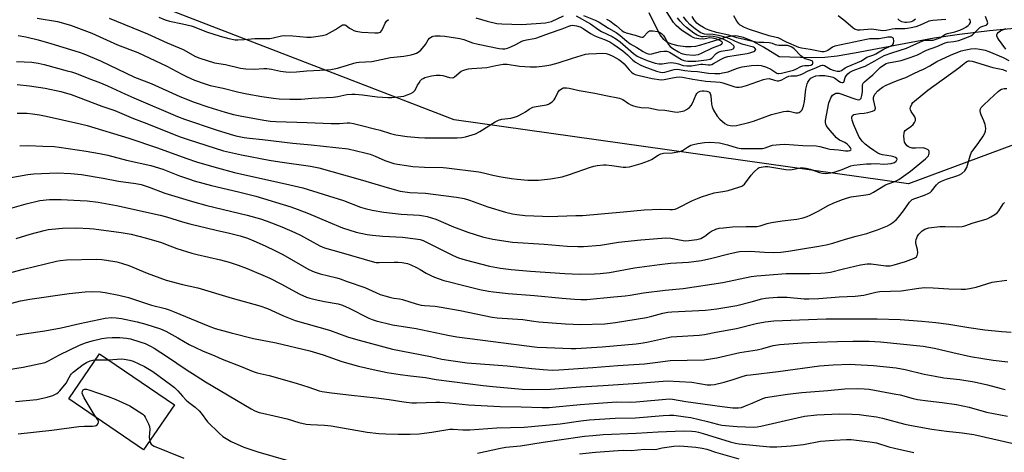
# Model space of a CAD drawing. Units: inches. Extents: x 1249769 to 1255769, y 565451 to 569452.
# Drawn here: x 1251683 to 1252094, y 568943 to 569124 of the extents above; entities that cross this region are included whole.
import ezdxf

# ---------------------------------------------------------------- set-up
doc = ezdxf.new("R2010")
doc.units = ezdxf.units.IN
doc.header["$MEASUREMENT"] = 0
for name, color, linetype in [('BLDG-Footprint', 5, 'Continuous'), ('HYDRO-Single Line Stream', 4, 'Continuous'), ('NTRL-Trees', 3, 'Continuous'), ('Undefined', 1, 'Continuous')]:
    doc.layers.add(name, color=color, linetype=linetype)

msp = doc.modelspace()

# ---------------------------------------------------------------- linework, layer by layer
at = {"layer": 'BLDG-Footprint', "elevation": 533.38}
msp.add_lwpolyline([(1251747.22, 568962.7), (1251734.36, 568943.84), (1251703.06, 568965.17), (1251715.92, 568984.03)], close=True, dxfattribs=at)
at = {"layer": 'HYDRO-Single Line Stream'}
msp.add_lwpolyline([(1252125.1, 569122.47), (1252088.17, 569119.03), (1252075.51, 569117.55), (1252064.98, 569116.01), (1252031.68, 569109.66), (1252024.39, 569108.48), (1252019.29, 569107.92), (1252013.57, 569107.82), (1252000.1, 569108.15), (1251993.59, 569112.24), (1251988.93, 569114.79), (1251985.2, 569116.31), (1251982.09, 569116.93), (1251980.37, 569116.85), (1251978.08, 569116.41), (1251967.27, 569113.05), (1251965.17, 569112.55), (1251963.3, 569112.31), (1251960.99, 569112.37), (1251957.93, 569112.8), (1251955.29, 569113.45), (1251953.21, 569114.3), (1251951.85, 569115.41), (1251950.4, 569117.32), (1251949.07, 569119.69), (1251945.71, 569126.51)], dxfattribs=at)
at = {"layer": 'NTRL-Trees'}
msp.add_lwpolyline([(1252400.91, 568960.89), (1252339.75, 568963.89), (1252308.68, 568965.42), (1252287.76, 569001.51), (1252284.11, 569041.64), (1252252.77, 569070.68), (1252177.11, 569086.7), (1252122.56, 569080.44), (1252054.3, 569055.01), (1251864.18, 569081.84), (1251727.59, 569134.7), (1251693.95, 569139.04), (1251657.06, 569126.01)], dxfattribs=at)
at = {"layer": 'Undefined'}
msp.add_line((1251714.13, 568981.41, 532), (1251719.63, 568981.5, 532), dxfattribs=at)
for points, elevation in [([(1251927.93, 569123.98), (1251929.31, 569123.19), (1251931.19, 569121.89), (1251932.12, 569121.16), (1251934.55, 569119.01), (1251935.15, 569118.66), (1251936.22, 569118.26), (1251939.88, 569117.24), (1251941.97, 569116.55), (1251942.69, 569116.4), (1251943.14, 569116.45), (1251943.56, 569116.71), (1251945.05, 569118.42), (1251945.45, 569118.77), (1251945.89, 569119), (1251946.48, 569119.08), (1251947.5, 569118.99), (1251949.2, 569118.71), (1251950.16, 569118.43), (1251951, 569117.88), (1251951.71, 569117.06), (1251952.76, 569115.44), (1251953.86, 569113.4), (1251954.5, 569112.54), (1251955.62, 569111.7), (1251958.07, 569110.21), (1251959.06, 569109.67), (1251959.83, 569109.41), (1251961.27, 569109.19), (1251964.19, 569108.94), (1251965.34, 569108.97), (1251966.39, 569109.18), (1251967.72, 569109.68), (1251972.24, 569111.91), (1251975.63, 569113.22), (1251976.17, 569113.55), (1251976.36, 569113.82), (1251976.38, 569114.12), (1251976.18, 569114.45), (1251975.39, 569115.04), (1251974.09, 569115.59), (1251972.33, 569116.03), (1251971.11, 569116.1), (1251969.23, 569115.67), (1251968.38, 569115.59), (1251966.61, 569115.68), (1251964.87, 569115.96), (1251964.18, 569116.23), (1251963.18, 569116.81), (1251959.33, 569119.38), (1251957.08, 569121.3), (1251955.97, 569122.52), (1251951.63, 569129.37)], 498), ([(1251681.24, 569106.24), (1251687.62, 569105.89), (1251690.19, 569105.54), (1251692.74, 569105), (1251702.43, 569102.39), (1251704.12, 569101.9), (1251706.27, 569101.15), (1251711.47, 569099.1), (1251716.32, 569097.31), (1251719.28, 569096.1), (1251726.53, 569092.67), (1251730.26, 569091.01), (1251748.47, 569083.26), (1251751.48, 569082.16), (1251764.71, 569077.62), (1251770.55, 569075.82), (1251772.96, 569075.16), (1251776.46, 569074.47), (1251778.57, 569074.18), (1251784.02, 569073.6), (1251796.79, 569072.08), (1251804.38, 569071.43), (1251819.92, 569069.66), (1251826.82, 569068.06), (1251829.1, 569067.45), (1251831.25, 569066.66), (1251835.25, 569064.86), (1251839.06, 569063.54), (1251840.49, 569063.24), (1251844.3, 569062.67), (1251846.92, 569062.35), (1251851.79, 569062.07), (1251859.56, 569061.91), (1251861.08, 569061.82), (1251874.58, 569060.04), (1251876.55, 569059.67), (1251880.44, 569058.71), (1251883.94, 569057.96), (1251888.24, 569057.29), (1251890.56, 569057.02), (1251895.01, 569056.66), (1251899.52, 569056.66), (1251904.58, 569057.1), (1251909.33, 569057.96), (1251912.48, 569058.94), (1251921.19, 569062.06), (1251922.59, 569062.46), (1251924.02, 569062.7), (1251926.62, 569063.03), (1251927.77, 569063.06), (1251930.1, 569062.79), (1251934.91, 569061.99), (1251936.06, 569061.98), (1251937.5, 569062.19), (1251942.37, 569063.54), (1251945.53, 569064.64), (1251946.76, 569065.29), (1251949.5, 569067.11), (1251950.63, 569067.65), (1251951.78, 569067.83), (1251955.35, 569068.05), (1251958.6, 569068.53), (1251959.66, 569068.97), (1251961.79, 569070.46), (1251963.25, 569071.22), (1251964.37, 569071.56), (1251966.1, 569071.94), (1251968.91, 569072.38), (1251971.14, 569072.46), (1251975.18, 569072.17), (1251978.48, 569071.43), (1251982.64, 569070.11), (1251984.25, 569069.84), (1251991.39, 569069.81), (1251993.17, 569069.88), (1251994.23, 569070.12), (1251996.51, 569071), (1251997.33, 569071.21), (1252000.48, 569071.58), (1252002.5, 569071.68), (1252010.01, 569071.04), (1252015.68, 569070.89), (1252017.11, 569070.63), (1252020.18, 569069.8), (1252021.3, 569069.61), (1252024.92, 569069.28), (1252027.86, 569068.87), (1252028.95, 569068.88), (1252029.65, 569069.03), (1252030.13, 569069.31), (1252030.22, 569069.6), (1252029.98, 569070.14), (1252029.51, 569070.72), (1252028.52, 569071.67), (1252027.65, 569072.36), (1252025.34, 569073.38), (1252024.1, 569074.37), (1252020.58, 569078.38), (1252019.96, 569079.27), (1252019.65, 569079.97), (1252019.54, 569080.72), (1252019.59, 569081.58), (1252020.96, 569088.88), (1252021.28, 569089.98), (1252021.7, 569091.03), (1252021.98, 569091.51), (1252022.52, 569092.09), (1252023.15, 569092.58), (1252023.84, 569092.94), (1252024.33, 569093.04), (1252025.08, 569093), (1252026.42, 569092.61), (1252030.47, 569091.02), (1252032.15, 569090.44), (1252033.26, 569090.23), (1252033.85, 569090.34), (1252034.16, 569090.57), (1252034.42, 569090.95), (1252034.75, 569091.97), (1252034.93, 569093.47), (1252034.99, 569096.18), (1252035.12, 569096.84), (1252035.31, 569097.22), (1252035.83, 569097.79), (1252037.78, 569099.34), (1252039.28, 569100.66), (1252042.42, 569103.72), (1252043.75, 569104.72), (1252044.92, 569105.32), (1252045.89, 569105.65), (1252051.1, 569106.65), (1252054.94, 569107.84), (1252057.93, 569109.02), (1252061.81, 569110.91), (1252066.09, 569112.48), (1252069.59, 569114), (1252070.57, 569114.24), (1252073.15, 569114.64), (1252075.27, 569115.06), (1252079.33, 569116.49), (1252080.37, 569116.94), (1252081.07, 569117.4), (1252083.19, 569119.67), (1252084.02, 569120.4), (1252084.96, 569120.93), (1252086.7, 569121.41), (1252087.04, 569121.61), (1252087.3, 569121.97), (1252087.35, 569122.42), (1252087.2, 569123.17), (1252086.44, 569125)], 510), ([(1251681.9, 569117.07), (1251685.08, 569116.54), (1251690.26, 569115.28), (1251695.52, 569113.8), (1251705.54, 569110.74), (1251707.83, 569110.01), (1251709.4, 569109.41), (1251716.34, 569106.52), (1251730.58, 569099.71), (1251737.44, 569097), (1251749.48, 569091.61), (1251755.55, 569089.2), (1251761.26, 569087.24), (1251768.52, 569085.04), (1251771.88, 569084.1), (1251774.71, 569083.46), (1251784.58, 569081.69), (1251787.4, 569081.34), (1251789.71, 569081.14), (1251802.81, 569080.76), (1251812.72, 569080.28), (1251816.3, 569080.34), (1251819.53, 569080.58), (1251820.63, 569080.55), (1251822.08, 569080.29), (1251826, 569079.38), (1251830.94, 569078.12), (1251833.24, 569077.48), (1251837.63, 569076.05), (1251839.77, 569075.55), (1251844.59, 569074.83), (1251849.34, 569074.44), (1251852.01, 569074.28), (1251856.7, 569074.25), (1251861.13, 569074.34), (1251865.52, 569074.32), (1251867.5, 569074.42), (1251868.91, 569074.72), (1251873.2, 569075.97), (1251874.93, 569076.89), (1251881.42, 569080.94), (1251882.71, 569081.65), (1251884.12, 569082.04), (1251887.98, 569082.58), (1251889.43, 569082.88), (1251890.75, 569083.41), (1251893.06, 569084.56), (1251894.04, 569085.15), (1251895.62, 569086.3), (1251897.14, 569087.06), (1251898.53, 569087.41), (1251902.83, 569088.13), (1251903.65, 569088.36), (1251904.15, 569088.59), (1251905.23, 569089.39), (1251905.98, 569090.18), (1251906.44, 569090.92), (1251907.63, 569093.31), (1251908.3, 569094.23), (1251909.35, 569094.98), (1251909.83, 569095.17), (1251910.36, 569095.25), (1251911.18, 569095.25), (1251912.3, 569095.12), (1251916.46, 569094.15), (1251923.05, 569093), (1251927.68, 569091.97), (1251933.43, 569090.94), (1251934.78, 569090.4), (1251937.15, 569088.68), (1251938.13, 569088.09), (1251939.18, 569087.65), (1251940.25, 569087.35), (1251942.41, 569087.03), (1251945.69, 569086.85), (1251949.51, 569086.05), (1251952.29, 569085.81), (1251956.31, 569085.17), (1251957.42, 569085.07), (1251959.08, 569085.25), (1251960.42, 569085.61), (1251961.46, 569086.15), (1251962.64, 569087.01), (1251963.36, 569087.84), (1251964.07, 569089.02), (1251965.37, 569092.39), (1251965.69, 569092.85), (1251966.32, 569093.42), (1251967.07, 569093.79), (1251967.88, 569093.93), (1251968.74, 569093.94), (1251969.85, 569093.8), (1251970.76, 569093.47), (1251971.02, 569093.24), (1251971.26, 569092.83), (1251971.51, 569091.84), (1251971.87, 569088.39), (1251972.1, 569087.26), (1251972.71, 569085.94), (1251974.24, 569083.43), (1251975.39, 569082.1), (1251977.38, 569080.33), (1251978.34, 569079.78), (1251979.62, 569079.42), (1251980.8, 569079.38), (1251982.28, 569079.51), (1251987.43, 569080.7), (1251989.41, 569081.31), (1251996.98, 569083.99), (1252001.92, 569085.32), (1252003.25, 569085.49), (1252004.3, 569085.48), (1252007.18, 569084.8), (1252007.96, 569084.77), (1252008.46, 569084.94), (1252009.15, 569085.39), (1252009.72, 569086), (1252009.96, 569086.48), (1252010.3, 569087.53), (1252010.72, 569089.47), (1252011.29, 569094.61), (1252011.81, 569096.85), (1252012.14, 569097.64), (1252012.63, 569098.36), (1252013.44, 569099.19), (1252014.16, 569099.66), (1252015.52, 569100.18), (1252017.05, 569100.37), (1252019.19, 569100.31), (1252021.46, 569100.01), (1252022.63, 569099.73), (1252023.25, 569099.46), (1252025.06, 569097.97), (1252025.75, 569097.57), (1252026.44, 569097.38), (1252026.84, 569097.43), (1252027.14, 569097.64), (1252027.35, 569097.99), (1252027.81, 569099.47), (1252028.16, 569100.2), (1252028.83, 569101.03), (1252029.7, 569101.74), (1252031.08, 569102.43), (1252034.91, 569103.79), (1252036.16, 569104.33), (1252040.17, 569106.46), (1252043.99, 569108.68), (1252047.27, 569109.89), (1252053.45, 569111.83), (1252059.29, 569114.41), (1252060.65, 569114.95), (1252061.74, 569115.16), (1252063.8, 569115.11), (1252064.56, 569115.17), (1252066.28, 569115.66), (1252067.29, 569116.13), (1252069.71, 569117.63), (1252070.52, 569117.9), (1252073.65, 569118.62), (1252075.67, 569119.37), (1252077.25, 569120.05), (1252078.25, 569120.61), (1252079.18, 569121.26), (1252079.74, 569121.85), (1252080.12, 569122.5), (1252080.19, 569123.15), (1252079.89, 569123.68), (1252079.43, 569123.99)], 508), ([(1251689.79, 569124.37), (1251698.31, 569123), (1251703.77, 569121.4), (1251712.69, 569118.05), (1251723.38, 569113.22), (1251731.89, 569110.01), (1251744.08, 569104.34), (1251750.38, 569100.87), (1251752.52, 569099.78), (1251755.66, 569098.39), (1251760.04, 569096.82), (1251762.2, 569096.22), (1251767.6, 569095.09), (1251774.2, 569093.38), (1251777.49, 569092.69), (1251783.74, 569091.6), (1251788.66, 569090.84), (1251790.97, 569090.63), (1251795.55, 569090.44), (1251800.24, 569090.44), (1251804.76, 569090.86), (1251813.6, 569091.27), (1251815.58, 569091.53), (1251819.33, 569092.47), (1251821.39, 569092.63), (1251822.83, 569092.6), (1251825.93, 569092.34), (1251832.03, 569091.48), (1251836.42, 569091.14), (1251838.18, 569091.14), (1251841.99, 569091.56), (1251843.14, 569091.79), (1251844.52, 569092.25), (1251846.15, 569092.88), (1251847.14, 569093.41), (1251847.53, 569093.79), (1251847.85, 569094.24), (1251848.91, 569096.32), (1251849.52, 569097.3), (1251850.2, 569098.22), (1251850.77, 569098.83), (1251851.23, 569099.15), (1251852.02, 569099.49), (1251854.77, 569100.23), (1251856.67, 569100.51), (1251858.31, 569100.52), (1251859.46, 569100.3), (1251862.32, 569099.54), (1251863.42, 569099.44), (1251863.94, 569099.57), (1251864.42, 569099.83), (1251867.11, 569102.13), (1251867.86, 569102.5), (1251868.65, 569102.75), (1251870.28, 569103.12), (1251871.68, 569103.34), (1251877.89, 569103.67), (1251881.59, 569104.61), (1251884.71, 569105.05), (1251886.39, 569105.04), (1251891.53, 569104.3), (1251896.07, 569104), (1251898.6, 569104.06), (1251902.1, 569104.42), (1251904.63, 569104.88), (1251907.75, 569105.6), (1251913.74, 569107.66), (1251919.09, 569109.24), (1251920.43, 569109.43), (1251923.77, 569109.52), (1251926.36, 569109.71), (1251927.75, 569109.61), (1251929.07, 569109.22), (1251930.59, 569108.49), (1251933.08, 569107.02), (1251934.24, 569106.21), (1251935.3, 569105.24), (1251936.08, 569104.4), (1251937.35, 569102.75), (1251938.38, 569101.75), (1251939.1, 569101.25), (1251939.88, 569100.85), (1251941.54, 569100.3), (1251947.01, 569099.15), (1251950.77, 569098.56), (1251952.09, 569098.66), (1251954.78, 569099.28), (1251957.12, 569099.65), (1251958.58, 569099.78), (1251959.7, 569099.7), (1251964, 569098.83), (1251969.53, 569097.93), (1251975.42, 569097.58), (1251976.6, 569097.28), (1251981.54, 569095.61), (1251982.36, 569095.45), (1251983.47, 569095.43), (1251984.59, 569095.63), (1251986.53, 569096.2), (1251993.63, 569098.69), (1251994.87, 569099.04), (1251995.92, 569099.05), (1251998.2, 569098.42), (1251999.33, 569098.19), (1251999.88, 569098.15), (1252000.42, 569098.23), (1252001.2, 569098.54), (1252003.25, 569099.66), (1252004.2, 569100.03), (1252005.12, 569100.17), (1252007.44, 569100.27), (1252008.95, 569100.67), (1252009.97, 569101.12), (1252012.33, 569102.38), (1252015.52, 569103.6), (1252017.6, 569104.6), (1252018.09, 569104.76), (1252018.58, 569104.75), (1252019.06, 569104.58), (1252021.61, 569103.06), (1252022.68, 569102.6), (1252024.4, 569102.17), (1252024.96, 569102.15), (1252025.51, 569102.24), (1252026.15, 569102.52), (1252027.74, 569103.6), (1252028.53, 569104.01), (1252034.56, 569106.51), (1252036.85, 569108.04), (1252039.74, 569109.02), (1252040.64, 569109.4), (1252044.12, 569111.51), (1252046.98, 569112.8), (1252047.64, 569113.28), (1252047.91, 569113.71), (1252048.05, 569114.76), (1252047.9, 569115.8), (1252047.67, 569116.17), (1252047.09, 569116.42), (1252046.35, 569116.46), (1252045.54, 569116.41), (1252041.95, 569115.74), (1252038.08, 569115.67), (1252036.61, 569115.42), (1252023.43, 569112.65), (1252022.43, 569112.24), (1252020.55, 569110.88), (1252019.84, 569110.5), (1252018.85, 569110.24), (1252018, 569110.26), (1252013.14, 569111.21), (1252009.5, 569111.76), (1252008.42, 569112.02), (1252003.17, 569114.34), (1251999.66, 569116.07), (1251998.94, 569116.28), (1251995.92, 569116.91), (1251987.71, 569119.55), (1251985.59, 569120.41), (1251983.88, 569121.37), (1251983.29, 569121.95), (1251982.48, 569123.12), (1251981.14, 569125.34)], 506), ([(1251719.89, 569124.29), (1251735.97, 569117.82), (1251744.23, 569114.05), (1251750.86, 569111.22), (1251756.11, 569108.35), (1251757.9, 569107.57), (1251764, 569105.72), (1251768.64, 569104.92), (1251774.81, 569103.42), (1251777.05, 569103.12), (1251780.59, 569102.96), (1251784.69, 569103.32), (1251785.85, 569103.32), (1251787.84, 569103.03), (1251791.53, 569102.14), (1251793.81, 569101.87), (1251795.24, 569101.78), (1251798.34, 569101.9), (1251802.56, 569102.26), (1251810.89, 569102.67), (1251812.6, 569102.84), (1251815.42, 569103.49), (1251819.63, 569104.69), (1251822.33, 569105.58), (1251823.33, 569105.82), (1251824.46, 569105.95), (1251829.8, 569106.29), (1251837.58, 569107.83), (1251843.11, 569108.49), (1251846.3, 569109.05), (1251847.66, 569109.38), (1251848.41, 569109.67), (1251849.14, 569110.06), (1251850.24, 569111), (1251852.17, 569113.29), (1251853.4, 569115.32), (1251853.93, 569115.99), (1251854.31, 569116.29), (1251854.98, 569116.63), (1251855.45, 569116.78), (1251856.31, 569116.89), (1251858.38, 569116.9), (1251860.34, 569116.8), (1251866.59, 569115.89), (1251868.28, 569115.46), (1251871.94, 569114.06), (1251874.21, 569113.42), (1251883.04, 569111.67), (1251884.41, 569111.5), (1251885.48, 569111.5), (1251886.57, 569111.77), (1251887.92, 569112.33), (1251890.05, 569113.32), (1251892.59, 569114.69), (1251893.37, 569115.04), (1251894.48, 569115.32), (1251897.63, 569115.85), (1251898.75, 569116.14), (1251904.04, 569118.08), (1251909.38, 569119.88), (1251912.23, 569121.05), (1251912.96, 569121.26), (1251913.72, 569121.35), (1251915.34, 569121.13), (1251916.93, 569120.67), (1251918.23, 569119.96), (1251921.24, 569117.89), (1251922.71, 569117.03), (1251924, 569116.49), (1251927.16, 569115.45), (1251929.27, 569114.48), (1251931.06, 569113.35), (1251934.74, 569110.68), (1251936.76, 569108.98), (1251938.94, 569106.73), (1251940.05, 569105.92), (1251942.04, 569104.86), (1251943.54, 569104.18), (1251948.82, 569102.21), (1251950.51, 569101.73), (1251951.53, 569101.65), (1251952.31, 569101.74), (1251956.17, 569102.85), (1251957.61, 569103.02), (1251958.42, 569102.94), (1251960.76, 569102.46), (1251963.3, 569102.19), (1251966.02, 569102.04), (1251970.63, 569101.35), (1251973.18, 569101.22), (1251975.37, 569101.25), (1251976.5, 569101.42), (1251978.82, 569101.96), (1251980.52, 569102.53), (1251982.79, 569103.44), (1251984.71, 569103.95), (1251988.64, 569104.6), (1251990.9, 569104.7), (1251992.59, 569104.54), (1251994.78, 569103.82), (1251996.63, 569102.96), (1251999.15, 569101.4), (1251999.61, 569101.24), (1252000.06, 569101.2), (1252001.15, 569101.37), (1252006.1, 569102.61), (1252007.16, 569103.04), (1252009.26, 569104.09), (1252010.08, 569104.4), (1252010.83, 569104.53), (1252012.58, 569104.57), (1252013.39, 569104.71), (1252014.02, 569105.06), (1252014.24, 569105.42), (1252014.28, 569106.02), (1252014.07, 569106.35), (1252013.14, 569106.78), (1252010.96, 569107.36), (1252010.26, 569107.72), (1252009.25, 569108.6), (1252006.45, 569111.52), (1252005.5, 569112.19), (1252004.46, 569112.64), (1252003.65, 569112.88), (1252002.81, 569112.98), (1251999.95, 569112.93), (1251999.13, 569112.99), (1251998.61, 569113.13), (1251997.4, 569113.73), (1251996.03, 569114), (1251993.73, 569114.17), (1251991.63, 569114.17), (1251990.35, 569114.31), (1251982.38, 569116.12), (1251979.09, 569117.19), (1251973.97, 569118.31), (1251971.23, 569119.18), (1251969.72, 569119.81), (1251968.51, 569120.42), (1251966.86, 569121.47), (1251965.74, 569122.32), (1251964.58, 569123.6), (1251963.81, 569125.06)], 504), ([(1251740.72, 569124.81), (1251743.34, 569123.69), (1251745.13, 569123.16), (1251750.65, 569121.97), (1251754.17, 569121.1), (1251755.5, 569120.66), (1251760.6, 569118.69), (1251766.3, 569116.86), (1251770.01, 569115.87), (1251772.59, 569115.35), (1251773.76, 569115.32), (1251776.39, 569115.42), (1251780.9, 569115.8), (1251784.31, 569115.81), (1251787.14, 569115.91), (1251788.53, 569116.13), (1251792.06, 569116.98), (1251793.4, 569117.16), (1251796.79, 569116.97), (1251802.61, 569116.36), (1251804.37, 569116.41), (1251806.39, 569116.61), (1251809.16, 569117.08), (1251810.78, 569117.57), (1251814.63, 569119.59), (1251817.05, 569121.27), (1251817.53, 569121.52), (1251818.01, 569121.62), (1251818.47, 569121.58), (1251818.93, 569121.39), (1251820.5, 569120.18), (1251821.23, 569119.72), (1251822.24, 569119.21), (1251823.07, 569118.95), (1251825.67, 569118.56), (1251831.03, 569118.17), (1251832.41, 569118.23), (1251832.91, 569118.35), (1251833.35, 569118.56), (1251833.84, 569119.09), (1251834.35, 569120), (1251835.34, 569122.24), (1251835.88, 569123.14), (1251836.72, 569123.85)], 502), ([(1251873.24, 569124.54), (1251878.07, 569123.06), (1251882.05, 569122.14), (1251884.12, 569121.93), (1251892.51, 569121.69), (1251902.46, 569122.38), (1251903.7, 569122.62), (1251904.87, 569123), (1251909.97, 569125.38)], 502), ([(1251915.22, 569125.33), (1251921.19, 569121.96), (1251924.66, 569119.49), (1251925.78, 569118.78), (1251930.25, 569116.64), (1251932.16, 569115.58), (1251933.7, 569114.39), (1251939.18, 569109.6), (1251940.76, 569108.5), (1251942.26, 569107.77), (1251945.01, 569106.68), (1251948.3, 569105.58), (1251949.89, 569105.2), (1251951.22, 569105.21), (1251953.74, 569105.68), (1251954.99, 569105.78), (1251956.94, 569105.55), (1251958.03, 569105.28), (1251960.03, 569104.61), (1251961.47, 569104.41), (1251963.52, 569104.46), (1251966.58, 569105.03), (1251967.38, 569105.12), (1251968.2, 569105.1), (1251970.45, 569104.85), (1251971.23, 569104.87), (1251972, 569105.03), (1251972.74, 569105.32), (1251975.83, 569107.22), (1251977.33, 569107.88), (1251978.68, 569108.25), (1251982.1, 569108.91), (1251986.73, 569109.54), (1251987.91, 569109.78), (1251989.56, 569110.35), (1251989.97, 569110.63), (1251990.31, 569111.12), (1251990.33, 569111.29), (1251990.17, 569111.63), (1251989.81, 569111.93), (1251989.35, 569112.18), (1251985.08, 569113.37), (1251983.13, 569114), (1251979.45, 569115.69), (1251977.54, 569116.41), (1251975.51, 569116.9), (1251972.59, 569117.47), (1251968.88, 569117.68), (1251968.11, 569117.88), (1251967.09, 569118.42), (1251964.42, 569120.36), (1251962.85, 569121.66), (1251961.58, 569123.05), (1251960.17, 569124.97)], 502), ([(1251918.36, 569125.48), (1251923.2, 569123.49), (1251924.93, 569122.63), (1251928.82, 569120.15), (1251931.97, 569118.3), (1251933.61, 569117.04), (1251936.38, 569114.67), (1251937.9, 569113.6), (1251940.62, 569112.02), (1251943.23, 569110.34), (1251944.27, 569109.83), (1251945.32, 569109.47), (1251946.09, 569109.35), (1251946.89, 569109.39), (1251950.54, 569110.41), (1251951.98, 569110.6), (1251953.12, 569110.58), (1251953.61, 569110.46), (1251954.33, 569110.13), (1251959.3, 569107.12), (1251960.3, 569106.63), (1251961.13, 569106.44), (1251961.96, 569106.37), (1251965.25, 569106.36), (1251969.74, 569106.9), (1251971.31, 569107.23), (1251972, 569107.64), (1251973.79, 569109.5), (1251974.69, 569110.12), (1251975.92, 569110.51), (1251980.19, 569111.25), (1251980.9, 569111.57), (1251981.21, 569111.84), (1251981.39, 569112.15), (1251981.38, 569112.49), (1251981.15, 569112.84), (1251979.93, 569113.89), (1251978.66, 569114.65), (1251976.75, 569115.53), (1251974.61, 569116.24), (1251972.5, 569116.68), (1251971.19, 569116.75), (1251968.33, 569116.5), (1251967.76, 569116.55), (1251966.93, 569116.75), (1251965.9, 569117.23), (1251964.43, 569118.12), (1251961.37, 569120.38), (1251960.11, 569121.55), (1251958.75, 569123.04), (1251957.67, 569124.44)], 500), ([(1252069.89, 569123.77), (1252064.4, 569123.37), (1252062.68, 569123.08), (1252060.36, 569121.91), (1252058.47, 569121.12), (1252057.36, 569120.75), (1252055.33, 569120.28), (1252053.86, 569120), (1252052.64, 569119.87), (1252048.46, 569119.94), (1252047.35, 569119.78), (1252044.91, 569119.18), (1252043.57, 569119.06), (1252038.78, 569119.7), (1252034, 569119.32), (1252032.96, 569119.39), (1252032.2, 569119.58), (1252031.72, 569119.78), (1252031, 569120.25), (1252027.23, 569123.54), (1252024.78, 569125.26)], 508), ([(1252057.17, 569123.97), (1252056.07, 569123.15), (1252055.38, 569122.88), (1252054.6, 569122.71), (1252053.45, 569122.57), (1252052.65, 569122.56), (1252051.51, 569122.8), (1252050.47, 569123.39), (1252049.71, 569124.08)], 510), ([(1252094.88, 569111.39), (1252091.93, 569115.52), (1252091.5, 569116.26), (1252091.23, 569117.01), (1252091.21, 569117.41), (1252091.29, 569117.79), (1252091.74, 569118.4), (1252092.66, 569119.02), (1252094, 569119.59), (1252095.11, 569119.98)], 512), ([(1251681.45, 569096.54), (1251686.58, 569096.09), (1251693.21, 569095.1), (1251699.71, 569093.7), (1251704.07, 569092.42), (1251716.83, 569087.61), (1251722.34, 569085.68), (1251730.08, 569082.44), (1251734.61, 569080.72), (1251749.68, 569074.73), (1251752.95, 569073.59), (1251767.8, 569068.87), (1251775.3, 569067.24), (1251786.81, 569064.99), (1251791.3, 569064.23), (1251804.11, 569062.41), (1251807.58, 569061.76), (1251824.88, 569056.92), (1251837.17, 569053.21), (1251841.64, 569051.99), (1251845.72, 569051.49), (1251852.3, 569051.14), (1251859.79, 569050.14), (1251865.17, 569049.54), (1251868.39, 569048.98), (1251870.69, 569048.3), (1251878.25, 569045.45), (1251885.68, 569043.16), (1251888.66, 569042.48), (1251890.38, 569042.24), (1251893.92, 569041.89), (1251901.17, 569041.48), (1251903.82, 569041.47), (1251915.14, 569041.76), (1251917.86, 569041.89), (1251935.08, 569043.3), (1251943.71, 569044.23), (1251950.53, 569044.47), (1251954.45, 569044.27), (1251955.54, 569044.28), (1251956.63, 569044.49), (1251957.69, 569044.85), (1251963.87, 569048.04), (1251966.04, 569048.99), (1251967.7, 569049.61), (1251973.02, 569051.29), (1251977.37, 569051.97), (1251978.79, 569052.27), (1251983.21, 569053.61), (1251984.54, 569054.11), (1251985.01, 569054.39), (1251985.62, 569054.96), (1251988.37, 569058.7), (1251989.55, 569060.01), (1251991.31, 569061.57), (1251991.8, 569061.86), (1251992.55, 569062.1), (1251994.29, 569062.36), (1251995.39, 569062.32), (1252002.98, 569061.07), (1252004.37, 569060.92), (1252005.61, 569061.01), (1252008.91, 569061.75), (1252010.28, 569061.8), (1252011.42, 569061.61), (1252013.1, 569061.18), (1252017, 569059.8), (1252018.33, 569059.51), (1252019.46, 569059.44), (1252021.81, 569059.68), (1252023.53, 569060.04), (1252026.54, 569061.1), (1252030.07, 569062.58), (1252031.4, 569062.91), (1252036.61, 569063.38), (1252038.68, 569063.48), (1252040.77, 569063.51), (1252043.9, 569063.33), (1252045.55, 569063.36), (1252046.98, 569063.58), (1252048.37, 569064.05), (1252049.03, 569064.51), (1252049.41, 569065.07), (1252049.44, 569065.27), (1252049.32, 569065.61), (1252048.86, 569066.05), (1252048.13, 569066.39), (1252047, 569066.69), (1252043.37, 569067.18), (1252042.35, 569067.5), (1252041.38, 569067.91), (1252039.67, 569068.95), (1252037.87, 569070.24), (1252036.05, 569071.71), (1252034.84, 569072.94), (1252034.11, 569073.86), (1252033.67, 569074.62), (1252031.25, 569080.05), (1252030.7, 569081.69), (1252030.53, 569082.48), (1252030.53, 569082.99), (1252030.82, 569083.6), (1252031.43, 569084.01), (1252032.25, 569084.24), (1252033.72, 569084.46), (1252035.72, 569084.59), (1252037.19, 569084.9), (1252039.21, 569085.47), (1252040.12, 569085.93), (1252040.33, 569086.29), (1252040.37, 569086.75), (1252039.64, 569090.34), (1252039.6, 569091.14), (1252039.69, 569091.64), (1252040.22, 569092.6), (1252041.37, 569093.92), (1252042.21, 569094.72), (1252043.39, 569095.52), (1252044.9, 569096.33), (1252049.15, 569098.14), (1252051.91, 569099.1), (1252053.06, 569099.57), (1252056.21, 569101.12), (1252058.9, 569102.28), (1252060.5, 569103.06), (1252063.14, 569104.44), (1252066.09, 569106.19), (1252067.89, 569107.11), (1252071.85, 569108.92), (1252076.26, 569110.67), (1252078.17, 569111.16), (1252080.37, 569111.53), (1252082.24, 569111.62), (1252084.1, 569111.45), (1252086.25, 569110.9), (1252087.87, 569110.36), (1252093.82, 569107.89), (1252096.16, 569106.59)], 512), ([(1251681.51, 569084.6), (1251685.54, 569084.55), (1251687.88, 569084.37), (1251690.81, 569083.93), (1251693.65, 569083.36), (1251707.31, 569080.26), (1251710.74, 569079.39), (1251728.22, 569074.14), (1251740.22, 569070.11), (1251752.03, 569065.73), (1251756.91, 569064.18), (1251765.25, 569061.72), (1251772.33, 569059.79), (1251795.5, 569054.71), (1251801, 569053.36), (1251817.94, 569048.04), (1251825.05, 569045.3), (1251826.94, 569044.69), (1251830, 569044), (1251834.84, 569043.23), (1251842.12, 569042.4), (1251849.77, 569041.97), (1251851.38, 569041.73), (1251852.99, 569041.37), (1251856.5, 569040.27), (1251863.91, 569037.03), (1251869.94, 569034.9), (1251876.05, 569032.95), (1251880.34, 569031.91), (1251888.61, 569030.72), (1251901.84, 569029.82), (1251911.47, 569028.99), (1251915.96, 569028.83), (1251918.3, 569028.9), (1251925.37, 569029.38), (1251932.98, 569030.66), (1251942.31, 569031.68), (1251951.06, 569032.41), (1251952.79, 569032.43), (1251954.8, 569032.33), (1251960.06, 569031.37), (1251961.06, 569031.28), (1251962.36, 569031.31), (1251965.73, 569031.72), (1251967.33, 569032.19), (1251969, 569033.17), (1251971.04, 569034.78), (1251971.86, 569035.32), (1251973.67, 569036.11), (1251975.03, 569036.51), (1251976.8, 569036.73), (1251980.61, 569037.04), (1251986.3, 569037.19), (1251989.68, 569037.19), (1251990.79, 569037.27), (1251992.18, 569037.53), (1251995.18, 569038.49), (1251996.88, 569038.85), (1252001.44, 569039.62), (1252007.48, 569040.23), (1252010.21, 569040.82), (1252011.84, 569041.36), (1252013.17, 569041.91), (1252016.5, 569043.62), (1252020.68, 569046.04), (1252023.04, 569047.12), (1252026.58, 569048.52), (1252028.71, 569049.21), (1252030.32, 569049.63), (1252036.38, 569050.41), (1252037.22, 569050.55), (1252038.03, 569050.8), (1252039.56, 569051.6), (1252044.58, 569054.63), (1252045.67, 569055.09), (1252048.48, 569056.06), (1252050.14, 569056.93), (1252055.06, 569060.31), (1252061.29, 569065.5), (1252062.07, 569066.22), (1252062.55, 569066.82), (1252062.77, 569067.28), (1252062.89, 569067.79), (1252062.88, 569068.54), (1252062.72, 569068.97), (1252062.4, 569069.31), (1252061.97, 569069.57), (1252061.21, 569069.87), (1252060.41, 569070.05), (1252057.15, 569069.92), (1252055.71, 569070.02), (1252054.91, 569070.2), (1252054.21, 569070.51), (1252053.61, 569070.97), (1252053.12, 569071.6), (1252052.62, 569072.55), (1252052.39, 569073.64), (1252052.32, 569075.08), (1252052.38, 569076.19), (1252052.6, 569076.94), (1252052.91, 569077.36), (1252053.33, 569077.72), (1252055.25, 569079.06), (1252056.14, 569079.81), (1252056.81, 569080.75), (1252057.11, 569081.53), (1252057.14, 569082.29), (1252056.92, 569083.02), (1252055.33, 569085.29), (1252055.03, 569086), (1252055, 569086.52), (1252055.08, 569087.06), (1252055.56, 569088.39), (1252056.07, 569089.07), (1252056.71, 569089.67), (1252062.29, 569094.21), (1252075.29, 569103.56), (1252076.85, 569104.77), (1252078.24, 569106), (1252078.88, 569106.39), (1252079.33, 569106.53), (1252079.79, 569106.56), (1252080.88, 569106.39), (1252089.53, 569103.75), (1252093.65, 569102.85), (1252095.2, 569102.18)], 514), ([(1251682.52, 569070.98), (1251686.25, 569071.03), (1251692.24, 569070.88), (1251696.96, 569070.61), (1251699, 569070.42), (1251710.33, 569068.76), (1251715.88, 569067.81), (1251719.32, 569067.05), (1251727.14, 569064.96), (1251737.31, 569062.76), (1251742.33, 569061.16), (1251749.38, 569058.46), (1251753.51, 569056.98), (1251755.46, 569056.36), (1251762.68, 569054.3), (1251774.04, 569051.65), (1251781.28, 569049.87), (1251795.86, 569045.41), (1251798.61, 569044.45), (1251803.27, 569042.6), (1251811.58, 569039.11), (1251817.56, 569036.71), (1251823.23, 569034.85), (1251827.79, 569033.92), (1251830.08, 569033.55), (1251834.39, 569033.18), (1251842.66, 569032.79), (1251848.06, 569032.1), (1251850.02, 569031.74), (1251851.32, 569031.31), (1251852.32, 569030.87), (1251863.87, 569025.13), (1251866.06, 569024.18), (1251868.89, 569023.22), (1251879, 569020.61), (1251883.67, 569019.75), (1251888.04, 569019.28), (1251896.16, 569018.58), (1251910.44, 569017.59), (1251916.62, 569017.33), (1251922.98, 569017.42), (1251925.34, 569017.53), (1251929.19, 569017.98), (1251939.6, 569019.94), (1251950.08, 569021.38), (1251954.72, 569021.85), (1251962.17, 569022.26), (1251967.61, 569023.05), (1251971.95, 569023.92), (1251979.14, 569025.77), (1251982.18, 569026.47), (1251983.59, 569026.72), (1251988.02, 569026.96), (1251994.06, 569026.48), (1251997.61, 569026.31), (1252000.86, 569026.53), (1252004.11, 569026.86), (1252009.05, 569027.77), (1252016.76, 569028.95), (1252019.87, 569029.52), (1252022.53, 569030.23), (1252027.91, 569031.97), (1252032.39, 569033.21), (1252036.79, 569034.31), (1252038.39, 569034.81), (1252041.23, 569035.84), (1252045.43, 569037.56), (1252046.44, 569038.07), (1252047.65, 569038.91), (1252049.01, 569040.04), (1252050.03, 569041.09), (1252052.19, 569043.82), (1252054.72, 569047.4), (1252055.26, 569048.02), (1252055.83, 569048.47), (1252056.87, 569048.97), (1252060.98, 569050.39), (1252062.8, 569051.14), (1252063.26, 569051.43), (1252063.85, 569051.99), (1252065.89, 569054.64), (1252066.45, 569055.23), (1252066.87, 569055.56), (1252068.1, 569056.2), (1252070.19, 569057.05), (1252074.46, 569058.39), (1252075.57, 569058.81), (1252076.53, 569059.4), (1252077.78, 569060.51), (1252078.28, 569061.17), (1252078.64, 569061.93), (1252080.03, 569066.78), (1252080.64, 569068.26), (1252081.23, 569069.2), (1252083.66, 569072.41), (1252085.49, 569075.02), (1252086.22, 569076.26), (1252086.49, 569077.07), (1252086.56, 569078.17), (1252086.28, 569079.82), (1252085.79, 569081.45), (1252084.63, 569083.87), (1252084.31, 569084.69), (1252084.17, 569085.76), (1252084.3, 569086.45), (1252084.63, 569087.01), (1252085.4, 569087.81), (1252088.18, 569090.29), (1252091.77, 569093.66), (1252092.45, 569094.23), (1252093.18, 569094.69), (1252094.2, 569094.98), (1252095.3, 569094.97)], 516), ([(1251672.59, 569056.55), (1251685.96, 569058.98), (1251688.47, 569059.22), (1251698.18, 569059.64), (1251703.85, 569059.41), (1251708.37, 569058.96), (1251717.39, 569057.41), (1251723.81, 569056.12), (1251731.08, 569055.22), (1251733.37, 569054.77), (1251736.72, 569053.64), (1251743.23, 569051.16), (1251754.74, 569047.69), (1251760.82, 569046.05), (1251777.65, 569041.97), (1251783.23, 569040.4), (1251786.07, 569039.51), (1251792.1, 569037.14), (1251797.61, 569034.7), (1251799.93, 569033.53), (1251808.04, 569029.09), (1251809.99, 569028.27), (1251817.03, 569026.41), (1251830.88, 569022.25), (1251831.64, 569022.14), (1251832.83, 569022.12), (1251839.1, 569022.36), (1251840.82, 569022.37), (1251842.48, 569022.2), (1251844.71, 569021.7), (1251846.07, 569021.23), (1251848.48, 569020.04), (1251850.05, 569019.19), (1251852.46, 569017.71), (1251854.41, 569016.68), (1251856.03, 569016.03), (1251859.96, 569014.67), (1251861.65, 569014.19), (1251867.71, 569012.75), (1251874.98, 569010.85), (1251878.61, 569010.14), (1251880.61, 569009.84), (1251886.75, 569009.26), (1251897.78, 569008.36), (1251909.39, 569007.24), (1251914.58, 569006.81), (1251917.18, 569006.64), (1251919.75, 569006.68), (1251931.05, 569007.84), (1251935.78, 569008.25), (1251937.8, 569008.51), (1251943.37, 569009.45), (1251952.52, 569010.63), (1251959.98, 569011.25), (1251976.58, 569013.85), (1251988.44, 569016.26), (1251990.77, 569016.65), (1252003.01, 569017.61), (1252013.18, 569017.59), (1252017.59, 569017.68), (1252019.32, 569017.81), (1252021.58, 569018.16), (1252027.03, 569019.57), (1252034.12, 569021.15), (1252036.89, 569021.62), (1252038.57, 569021.58), (1252044.72, 569020.78), (1252046.59, 569020.77), (1252048.23, 569021.14), (1252052.93, 569022.59), (1252056.33, 569023.83), (1252057.11, 569024.22), (1252057.52, 569024.55), (1252057.91, 569025.14), (1252058.07, 569026.18), (1252057.93, 569027.59), (1252057.3, 569030.14), (1252057.27, 569030.93), (1252057.43, 569031.77), (1252057.95, 569033.12), (1252058.56, 569034.08), (1252059.93, 569035.36), (1252061.11, 569036.14), (1252061.9, 569036.44), (1252062.73, 569036.61), (1252067.28, 569037.23), (1252069.51, 569037.28), (1252074.8, 569037.08), (1252076.68, 569037.21), (1252077.74, 569037.45), (1252081.25, 569038.69), (1252086.65, 569040.26), (1252087.38, 569040.55), (1252088.64, 569041.22), (1252090.35, 569042.28), (1252091.26, 569042.96), (1252091.95, 569043.78), (1252093.84, 569046.7), (1252094.43, 569047.3)], 518), ([(1251679.36, 569045.02), (1251685.28, 569046.73), (1251691.01, 569048.03), (1251694.94, 569048.48), (1251699.83, 569048.55), (1251707.78, 569048.16), (1251710.68, 569047.9), (1251715.28, 569047.35), (1251722.98, 569045.96), (1251741.25, 569041.94), (1251743.96, 569041.23), (1251750.63, 569039.22), (1251753.71, 569038.37), (1251764.68, 569035.63), (1251770.22, 569034.5), (1251774.77, 569033.33), (1251777.82, 569032.3), (1251780.51, 569031.23), (1251785.12, 569029.18), (1251789.57, 569027.06), (1251792.58, 569025.47), (1251803.51, 569019.3), (1251805.63, 569018.25), (1251808.15, 569017.44), (1251815.16, 569015.72), (1251816.5, 569015.33), (1251819.54, 569014.19), (1251826.9, 569011.68), (1251831.43, 569009.59), (1251833.32, 569008.81), (1251835.23, 569008.17), (1251837.69, 569007.5), (1251839.06, 569007.2), (1251841.39, 569006.95), (1251842.56, 569006.74), (1251848.34, 569004.88), (1251850.46, 569004.33), (1251851.81, 569004.15), (1251856.26, 569003.88), (1251858.84, 569003.53), (1251866.75, 569002.14), (1251880.12, 568999.33), (1251882.23, 568999.08), (1251892.88, 568998.32), (1251897.54, 568997.62), (1251899.6, 568997.42), (1251910.79, 568996.47), (1251913.98, 568996.31), (1251916.8, 568996.29), (1251927.21, 568996.56), (1251931.74, 568997.1), (1251944.63, 568999.22), (1251946.9, 568999.73), (1251951.48, 569001.02), (1251953.64, 569001.4), (1251955.32, 569001.55), (1251969.27, 569002.28), (1251974.09, 569002.8), (1251982.51, 569004.23), (1251988.5, 569005.68), (1251992.93, 569006.92), (1251994.37, 569007.2), (1251995.78, 569007.36), (1251999.47, 569007.63), (1252003.44, 569007.65), (1252010.57, 569006.97), (1252012.55, 569006.92), (1252016.72, 569007.08), (1252025.2, 569007.76), (1252031.91, 569008.09), (1252035.59, 569008.52), (1252040.64, 569009.69), (1252042.22, 569009.99), (1252051.23, 569010.37), (1252058.5, 569011.48), (1252061, 569011.72), (1252064.49, 569011.64), (1252071.06, 569011.14), (1252076.27, 569010.97), (1252078.01, 569010.99), (1252079.7, 569011.26), (1252082.5, 569011.87), (1252089.18, 569013.95), (1252091.23, 569014.28), (1252095.34, 569014.75)], 520), ([(1251680.98, 569032.25), (1251686.94, 569034.02), (1251692.73, 569035.54), (1251694.37, 569035.9), (1251695.99, 569036.11), (1251700.45, 569036.46), (1251706.23, 569036.63), (1251711.72, 569036.4), (1251713.46, 569036.26), (1251724.95, 569034.73), (1251729.1, 569033.98), (1251735.61, 569032.29), (1251741.82, 569030.48), (1251743.49, 569029.9), (1251748.27, 569027.98), (1251754.56, 569026.1), (1251756.81, 569025.52), (1251766.51, 569023.34), (1251770.06, 569022.32), (1251773.87, 569021.05), (1251777.71, 569019.62), (1251787.09, 569015.6), (1251791.74, 569013.3), (1251799.67, 569008.98), (1251802.52, 569007.72), (1251803.84, 569007.24), (1251806.07, 569006.7), (1251810, 569005.84), (1251815.72, 569004.81), (1251817.54, 569004.31), (1251820.38, 569003.08), (1251828.56, 568998.86), (1251829.94, 568998.31), (1251831.62, 568997.81), (1251838.42, 568996.14), (1251848.38, 568994.62), (1251861.61, 568991.81), (1251865.28, 568991.13), (1251898.92, 568986.82), (1251902.9, 568986.59), (1251913.17, 568986.22), (1251915.14, 568986.22), (1251926.06, 568986.93), (1251940.31, 568988.2), (1251943.25, 568988.54), (1251945.51, 568988.92), (1251952.96, 568990.65), (1251954.92, 568991.01), (1251966.65, 568991.79), (1251968.93, 568992.04), (1251973.59, 568993.04), (1251982.36, 568994.61), (1251990.46, 568996.62), (1251994.36, 568997.36), (1251997.85, 568997.71), (1252008.61, 568998.25), (1252019.85, 568998.61), (1252033.54, 568998.66), (1252041.1, 568998.59), (1252050.73, 568998.32), (1252059.78, 568997.65), (1252065.69, 568997.08), (1252071.1, 568996.38), (1252079.41, 568994.97), (1252086.18, 568994.03), (1252093.29, 568993.31), (1252097.16, 568993.06)], 522), ([(1251679.41, 569018.14), (1251684.13, 569019.43), (1251697.97, 569022.77), (1251699.42, 569023.05), (1251702.03, 569023.26), (1251714.83, 569023.49), (1251716.81, 569023.39), (1251718.79, 569023.19), (1251723.09, 569022.41), (1251725.08, 569021.92), (1251728.14, 569020.89), (1251735.87, 569017.68), (1251743.76, 569014.75), (1251750.6, 569013), (1251756.96, 569011.55), (1251771.35, 569007.24), (1251782.96, 569004.02), (1251786.09, 569002.89), (1251792.84, 568999.86), (1251797.69, 568997.92), (1251812.12, 568993.89), (1251819.64, 568991.14), (1251822.98, 568990.12), (1251829.66, 568988.24), (1251838.5, 568985.96), (1251854.33, 568982.82), (1251859.12, 568981.69), (1251862.81, 568981.12), (1251869.64, 568980.26), (1251886.43, 568978.95), (1251896.76, 568977.83), (1251901.46, 568977.39), (1251905.23, 568977.18), (1251908.02, 568977.23), (1251922.16, 568978.19), (1251932.64, 568979.11), (1251943.81, 568979.8), (1251949.35, 568980.42), (1251954.61, 568981.12), (1251968.82, 568981.46), (1251974.04, 568982.31), (1251983.73, 568984.59), (1251990.94, 568985.63), (1251993.36, 568986.21), (1251997.62, 568987.41), (1252000.46, 568987.89), (1252009.79, 568988.54), (1252015.98, 568988.87), (1252024.5, 568989.19), (1252030.98, 568989.31), (1252037.73, 568989.22), (1252042.57, 568989.03), (1252060.32, 568987.2), (1252065.05, 568986.39), (1252072.78, 568984.5), (1252080.17, 568982.88), (1252085.39, 568981.96), (1252089.62, 568981.33), (1252095.83, 568980.57)], 524), ([(1251671.85, 569003.21), (1251682.92, 569006.07), (1251686.73, 569006.8), (1251703.15, 569009.23), (1251709.94, 569009.91), (1251713.1, 569010.04), (1251716.25, 569009.86), (1251718.25, 569009.59), (1251723.98, 569008.54), (1251728, 569007.48), (1251737.59, 569004.39), (1251743.31, 569002.91), (1251745.07, 569002.37), (1251747.14, 569001.58), (1251761.32, 568995.64), (1251764.26, 568994.6), (1251770.96, 568992.72), (1251780.32, 568990.35), (1251789.81, 568988.58), (1251803.83, 568985.25), (1251809.48, 568983.54), (1251817.26, 568980.82), (1251824.25, 568978.87), (1251830.3, 568977.38), (1251836.22, 568976.16), (1251841.59, 568975.28), (1251845.94, 568974.7), (1251852.27, 568974.01), (1251856.67, 568973.28), (1251876.32, 568970.67), (1251880.35, 568970.24), (1251892.72, 568969.25), (1251897.01, 568969.06), (1251904.49, 568969.17), (1251917.07, 568970.2), (1251926.53, 568970.73), (1251941.19, 568971.72), (1251953.27, 568972.68), (1251963.68, 568972.09), (1251969.98, 568971.06), (1251971.62, 568970.96), (1251973.09, 568971.19), (1251977.17, 568972.17), (1251980.93, 568973.22), (1251985.04, 568974.56), (1251986.67, 568974.99), (1251988.11, 568975.25), (1251999.79, 568976.58), (1252017.01, 568978.93), (1252022.79, 568979.34), (1252029.77, 568979.58), (1252032, 568979.53), (1252039.56, 568979.1), (1252049.04, 568978.08), (1252052.82, 568977.38), (1252060.81, 568975.5), (1252065.33, 568974.57), (1252069.01, 568974), (1252075.72, 568973.27), (1252081.63, 568972.32), (1252087.25, 568970.97), (1252092.96, 568969.44), (1252094.7, 568969.07)], 526), ([(1251681.11, 568991.8), (1251684.41, 568992.38), (1251693.06, 568993.58), (1251699.8, 568994.8), (1251707.61, 568996.67), (1251718.29, 568998.84), (1251720.89, 568999.12), (1251722.84, 568999.05), (1251725.09, 568998.68), (1251731.61, 568997.35), (1251735.34, 568996.35), (1251741.46, 568994.41), (1251743.58, 568993.44), (1251748.71, 568990.6), (1251753.36, 568987.9), (1251756.02, 568986.57), (1251759, 568985.25), (1251764.1, 568983.14), (1251767.14, 568981.75), (1251775.21, 568978.65), (1251780.12, 568976.56), (1251781.81, 568976.02), (1251786.82, 568974.95), (1251798.1, 568971.73), (1251803.46, 568970.08), (1251807.73, 568968.56), (1251808.96, 568968.2), (1251812.95, 568967.6), (1251821.33, 568966.75), (1251831.58, 568965.56), (1251837.09, 568964.84), (1251843.13, 568963.87), (1251846.52, 568963.49), (1251848.52, 568963.44), (1251856.53, 568963.82), (1251858.18, 568963.81), (1251862.22, 568963.47), (1251870.24, 568962.63), (1251883.46, 568961.96), (1251892.2, 568961.84), (1251900.97, 568961.54), (1251903.94, 568961.59), (1251906.79, 568961.77), (1251916.91, 568962.75), (1251924.49, 568963.37), (1251932.31, 568963.87), (1251937.98, 568963.82), (1251940.29, 568963.91), (1251954.28, 568965.11), (1251955.57, 568965.01), (1251961.11, 568964), (1251976.26, 568961.93), (1251980.8, 568961.43), (1251983.07, 568961.37), (1251984.36, 568961.58), (1251986.04, 568962.17), (1251988.82, 568963.29), (1251992.02, 568964.78), (1251993.3, 568965.31), (1251994.6, 568965.69), (1251996.25, 568966.01), (1252003.7, 568967.14), (1252009.63, 568967.83), (1252020.51, 568968.64), (1252027.6, 568969.33), (1252032.97, 568969.5), (1252035.64, 568969.36), (1252037.72, 568969.13), (1252048.95, 568967.17), (1252050.7, 568966.81), (1252056.14, 568965.34), (1252058.05, 568964.94), (1252062.29, 568964.33), (1252068.25, 568963.67), (1252074.29, 568962.73), (1252079.6, 568961.61), (1252086.84, 568959.59), (1252095.68, 568957.94)], 528), ([(1251677.81, 568977.35), (1251683.91, 568978.35), (1251693.16, 568980.41), (1251694.64, 568981.03), (1251699.16, 568983.62), (1251707.59, 568987.66), (1251710.01, 568988.63), (1251712.84, 568989.44), (1251716.93, 568990.36), (1251718.96, 568990.66), (1251721.26, 568990.81), (1251724.47, 568990.76), (1251727.15, 568990.55), (1251728.82, 568990.26), (1251732.83, 568989.05), (1251735.04, 568988.26), (1251737.19, 568987.23), (1251738.74, 568986.32), (1251744.32, 568982.69), (1251752.17, 568977.35), (1251756.28, 568974.71), (1251760.28, 568972.24), (1251779.37, 568960.95), (1251780.86, 568960.19), (1251782.64, 568959.49), (1251784.03, 568959.11), (1251788.89, 568958.07), (1251794.42, 568956.73), (1251799.26, 568955.31), (1251802.37, 568954.54), (1251804.09, 568954.37), (1251810, 568954.17), (1251812.74, 568953.92), (1251827.81, 568951.22), (1251832.73, 568950.68), (1251835.62, 568950.45), (1251840.81, 568950.36), (1251845.78, 568950.35), (1251849.64, 568950.55), (1251851.71, 568950.73), (1251854.95, 568951.18), (1251862.48, 568952.42), (1251863.84, 568952.43), (1251867.84, 568952.17), (1251870.73, 568952.15), (1251882.06, 568952.98), (1251893.53, 568953.35), (1251908.62, 568954.7), (1251917.2, 568956), (1251920.72, 568956.39), (1251931.56, 568957.03), (1251940.05, 568957.22), (1251951.7, 568958.23), (1251954.33, 568958.36), (1251956.04, 568958.26), (1251961.04, 568957.67), (1251963.25, 568957.31), (1251970.22, 568955.61), (1251974.3, 568954.52), (1251976.1, 568954.18), (1251979.19, 568953.81), (1251982.57, 568953.53), (1251989.5, 568953.36), (1251990.89, 568953.49), (1251992.54, 568953.78), (1252007.71, 568957.27), (1252010.77, 568957.88), (1252015.86, 568958.44), (1252025.18, 568958.86), (1252030.65, 568958.75), (1252033.54, 568958.55), (1252036.51, 568958.24), (1252040.89, 568957.57), (1252043.42, 568957.03), (1252052.69, 568954.61), (1252055.43, 568954.03), (1252063.99, 568952.49), (1252068.05, 568951.86), (1252070.09, 568951.6), (1252076.69, 568950.96), (1252081.59, 568950.18), (1252097.51, 568946.61)], 530), ([(1251680.79, 568963.98), (1251689.63, 568964.94), (1251694.03, 568965.8), (1251696.42, 568966.56), (1251698.09, 568967.43), (1251698.76, 568967.94), (1251699.37, 568968.55), (1251701.9, 568971.75), (1251703.17, 568974.14), (1251703.75, 568975.04), (1251704.25, 568975.65), (1251704.89, 568976.25), (1251709.08, 568979.48), (1251710.49, 568980.41), (1251711.96, 568981.02), (1251713.07, 568981.27), (1251714.13, 568981.41)], 532), ([(1251719.63, 568981.5), (1251725.11, 568981.93), (1251726.27, 568981.8), (1251728.58, 568981.33), (1251729.95, 568980.86), (1251734.67, 568978.64), (1251738.14, 568976.64), (1251745.58, 568971.21), (1251747.2, 568969.92), (1251748.65, 568968.49), (1251750.56, 568966.22), (1251752.21, 568964.54), (1251753.1, 568963.78), (1251755.9, 568961.68), (1251757.55, 568960.14), (1251758.48, 568959.09), (1251761.1, 568955.6), (1251765.9, 568950.78), (1251767.46, 568949.44), (1251770.94, 568947.29), (1251776.29, 568944.93), (1251782.17, 568942.93), (1251794.61, 568939.38)], 532), ([(1251714.66, 568957.26), (1251713.67, 568958.63), (1251712.8, 568960.02), (1251709.53, 568965.63), (1251708.91, 568966.85), (1251708.67, 568967.58), (1251708.73, 568968.29), (1251709.11, 568968.85), (1251709.68, 568969.19), (1251710.4, 568969.25), (1251711.48, 568968.98), (1251719.56, 568966.15), (1251722.52, 568965.01), (1251728.53, 568962.19), (1251732.53, 568959.75), (1251733.96, 568958.77), (1251734.55, 568958.16), (1251735.02, 568957.42), (1251736.34, 568954.74), (1251736.75, 568953.64), (1251736.88, 568952.51), (1251736.69, 568949), (1251736.88, 568947.54)], 534), ([(1251681.93, 568950.45), (1251696.01, 568951.99), (1251707.28, 568953.54), (1251709.57, 568953.75), (1251712.93, 568953.68), (1251714.02, 568953.83), (1251714.5, 568954.01), (1251714.9, 568954.31), (1251715.34, 568954.89), (1251715.48, 568955.33), (1251715.44, 568955.81), (1251715.26, 568956.3), (1251714.66, 568957.26)], 534), ([(1251874.04, 568942.37), (1251883.6, 568944.48), (1251885.89, 568944.92), (1251891.96, 568945.54), (1251901.46, 568947.03), (1251918.71, 568949.48), (1251922.15, 568949.88), (1251926.57, 568950.19), (1251940.34, 568950.79), (1251949.51, 568951.3), (1251960.2, 568951.78), (1251963.69, 568951.65), (1251965.13, 568951.48), (1251966.47, 568951.21), (1251968.43, 568950.65), (1251979.61, 568947.12), (1251981.82, 568946.55), (1251983.44, 568946.31), (1251996.22, 568945.06), (1251999.16, 568945.02), (1252005.13, 568945.48), (1252010.38, 568946.12), (1252017.5, 568947.5), (1252023.14, 568947.86), (1252028.33, 568948.09), (1252030.29, 568948.09), (1252032.51, 568947.93), (1252038.05, 568947.22), (1252040.92, 568946.73), (1252046.01, 568945.14), (1252048.42, 568944.5), (1252056.5, 568942.74)], 532), ([(1251736.88, 568947.54), (1251737.09, 568946.88), (1251737.48, 568946.23), (1251738.06, 568945.75), (1251738.81, 568945.34), (1251751.21, 568940.3)], 534), ([(1251916.71, 568942.18), (1251923.31, 568942.89), (1251932.86, 568943.56), (1251935.08, 568943.63), (1251938.42, 568943.55), (1251943.66, 568944.14), (1251948, 568943.94), (1251949.04, 568944.09), (1251951.17, 568944.61), (1251954.1, 568945.06), (1251956.1, 568945.31), (1251958.33, 568945.43), (1251960.22, 568945.36), (1251965.26, 568944.93), (1251967.88, 568944.56), (1251969.84, 568944.06), (1251973.54, 568942.9), (1251983.26, 568940.08)], 534)]:
    msp.add_lwpolyline(points, dxfattribs=dict(at, elevation=elevation))

doc.saveas('drawing.dxf')
